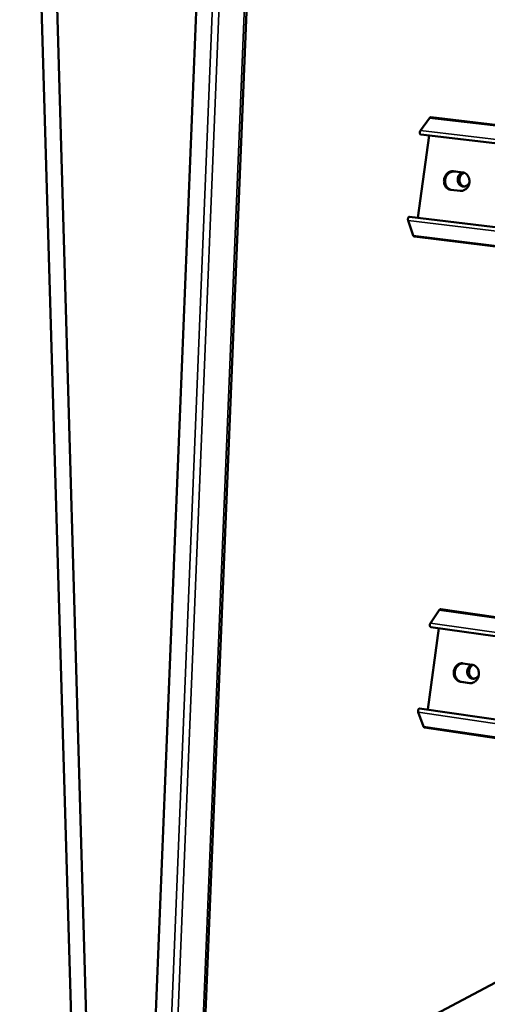
# Model space of a CAD drawing. Units: millimetres. Extents: x 49 to 4380, y 75 to 3075.
# Drawn here: x 3579 to 3696, y 2460 to 2707 of the extents above; entities that cross this region are included whole.
import ezdxf

# ---------------------------------------------------------------- set-up
doc = ezdxf.new("R2010")
doc.units = ezdxf.units.MM
doc.header["$LTSCALE"] = 15
doc.layers.add('Visible (ISO)', color=7, linetype='Continuous', lineweight=50)
doc.layers.add('Visible Narrow (ISO)', color=7, linetype='Continuous', lineweight=35)

msp = doc.modelspace()

# ---------------------------------------------------------------- linework, layer by layer
at = {"layer": 'Visible (ISO)'}
for p, q in [((3592.79, 2415.84), (3578.7, 2899.39)), ((3582.69, 2899.09), (3596.61, 2415.18)), ((3630.24, 2889.21), (3611.21, 2417.28)), ((3623.59, 2415.45), (3642.94, 2888.26)), ((3679.32, 2679.21), (3681.57, 2682.32)), ((3681.91, 2682.52), (4128.56, 2630.37)), ((3678.66, 2657.3), (3681.49, 2677.93)), ((4128.45, 2625.33), (3679.41, 2678.18)), ((3687.59, 2668.96), (3689.91, 2668.68)), ((3690.14, 2668.64), (3687.85, 2668.92)), ((3689.27, 2664.03), (3686.95, 2664.31)), ((3677.53, 2652.85), (3676.22, 2656.6)), ((3676.56, 2657.56), (4127.94, 2602.48)), ((4127.83, 2597.19), (3677.82, 2652.55)), ((3681.83, 2555.49), (3684.05, 2558.73)), ((3684.41, 2558.95), (4122.97, 2496.63)), ((3681.14, 2533.76), (3683.94, 2554.2)), ((4122.63, 2491.42), (3681.9, 2554.49)), ((3690, 2545.36), (3692.3, 2545.03)), ((3691.67, 2540.42), (3689.37, 2540.76)), ((3689.63, 2540.73), (3691.9, 2540.4)), ((3680.06, 2529.54), (3678.76, 2533.09)), ((3679.12, 2534.06), (4121.16, 2468.91)), ((4120.83, 2463.93), (3680.32, 2529.26)), ((3652.7, 2441.18), (3769.65, 2503.03))]:
    msp.add_line(p, q, dxfattribs=at)
at = {"layer": 'Visible (ISO)', "flags": 128}
for points in [[(3681.57, 2682.32, -0.074561), (3681.64, 2682.41, -0.074561), (3681.74, 2682.48, -0.058245), (3681.82, 2682.51, -0.058245), (3681.91, 2682.52)], [(3679.32, 2679.21, 0.039243), (3679.23, 2679.04, 0.059878), (3679.2, 2678.92, 0.022684), (3679.17, 2678.72, 0.034408), (3679.17, 2678.58, 0.054238), (3679.19, 2678.43, 0.05337), (3679.25, 2678.3, 0.107827), (3679.3, 2678.24, 0.064783), (3679.41, 2678.18)], [(3686.95, 2664.31, -0.048355), (3686.54, 2664.41, -0.072365), (3686.28, 2664.53, -0.025969), (3685.91, 2664.82, -0.047946), (3685.73, 2665.01, -0.042178), (3685.52, 2665.33, -0.043193), (3685.37, 2665.68, -0.038458), (3685.27, 2666.08, -0.039237), (3685.23, 2666.47, -0.037164), (3685.26, 2666.88, -0.037287), (3685.35, 2667.28, -0.038353), (3685.49, 2667.65, -0.037759), (3685.69, 2668.01, -0.041736), (3685.93, 2668.31, -0.040735), (3686.22, 2668.57, -0.04644), (3686.44, 2668.71, -0.024946), (3686.88, 2668.9, -0.07109), (3687.16, 2668.97, -0.047006), (3687.59, 2668.96)], [(3687.85, 2668.92, 0.045533), (3687.43, 2668.92, 0.0693), (3687.17, 2668.86, 0.023618), (3686.74, 2668.68, 0.045061), (3686.53, 2668.56, 0.039646), (3686.24, 2668.31, 0.040651), (3686, 2668.03, 0.036666), (3685.79, 2667.7, 0.037319), (3685.64, 2667.34, 0.035905), (3685.54, 2666.96, 0.035902), (3685.5, 2666.57, 0.037339), (3685.51, 2666.18, 0.036681), (3685.58, 2665.8, 0.040685), (3685.7, 2665.45, 0.039678), (3685.89, 2665.11, 0.045098), (3686.04, 2664.92, 0.023644), (3686.37, 2664.6, 0.069334), (3686.6, 2664.45, 0.045567), (3686.99, 2664.31)], [(3691.59, 2666.03, -0.048626), (3691.37, 2665.7, -0.068488), (3691.17, 2665.51, -0.02617), (3690.81, 2665.28, -0.049793), (3690.61, 2665.19, -0.05553), (3690.31, 2665.13, -0.055323), (3690, 2665.14, -0.056086), (3689.7, 2665.21, -0.056218), (3689.43, 2665.35, -0.051348), (3689.18, 2665.55, -0.051975), (3688.98, 2665.79, -0.045273), (3688.82, 2666.09, -0.046235), (3688.72, 2666.41, -0.041591), (3688.67, 2666.76, -0.042163), (3688.69, 2667.1, -0.041339), (3688.76, 2667.45, -0.04108), (3688.88, 2667.78, -0.044308), (3689.01, 2667.98, -0.024069), (3689.28, 2668.33, -0.069036), (3689.48, 2668.5, -0.045276), (3689.83, 2668.68)], [(3690.28, 2668.6, 0.042624), (3689.95, 2668.43, 0.065898), (3689.77, 2668.28, 0.02163), (3689.5, 2667.96, 0.041836), (3689.38, 2667.78, 0.038503), (3689.24, 2667.48, 0.038894), (3689.16, 2667.17, 0.038866), (3689.12, 2666.84, 0.038486), (3689.14, 2666.51, 0.04177), (3689.2, 2666.21, 0.040837), (3689.32, 2665.91, 0.046503), (3689.43, 2665.72, 0.025294), (3689.67, 2665.42, 0.071508), (3689.85, 2665.28, 0.047226), (3690.17, 2665.12)], [(3689.91, 2668.68, -0.048351), (3690.33, 2668.59, -0.072351), (3690.58, 2668.46, -0.025981), (3690.95, 2668.17, -0.04795), (3691.13, 2667.99, -0.042228), (3691.34, 2667.66, -0.043222), (3691.5, 2667.31, -0.038513), (3691.59, 2666.92, -0.03928), (3691.63, 2666.52, -0.037217), (3691.61, 2666.12, -0.037337), (3691.52, 2665.72, -0.0384), (3691.38, 2665.34, -0.037812), (3691.18, 2664.99, -0.041772), (3690.94, 2664.68, -0.040788), (3690.64, 2664.42, -0.046456), (3690.42, 2664.28, -0.024967), (3689.98, 2664.09, -0.071091), (3689.7, 2664.03, -0.047015), (3689.27, 2664.03)], [(3676.56, 2657.56, 0.064362), (3676.44, 2657.52, 0.107238), (3676.38, 2657.48, 0.0522), (3676.29, 2657.36, 0.054111), (3676.24, 2657.24, 0.033633), (3676.2, 2657.11, 0.021369), (3676.17, 2656.91, 0.058081), (3676.18, 2656.78, 0.038165), (3676.22, 2656.6)], [(3677.82, 2652.55, -0.059936), (3677.73, 2652.58, -0.059936), (3677.65, 2652.64, -0.078562), (3677.57, 2652.74, -0.078562), (3677.53, 2652.85)], [(3684.05, 2558.73, -0.078571), (3684.12, 2558.83, -0.078571), (3684.23, 2558.91, -0.059368), (3684.31, 2558.94, -0.059368), (3684.41, 2558.95)], [(3681.83, 2555.49, 0.037539), (3681.74, 2555.32, 0.057248), (3681.71, 2555.21, 0.020823), (3681.68, 2555, 0.032937), (3681.68, 2554.87, 0.053915), (3681.7, 2554.74, 0.052539), (3681.75, 2554.61, 0.107939), (3681.79, 2554.55, 0.064371), (3681.9, 2554.49)], [(3689.37, 2540.76, -0.047312), (3688.96, 2540.86, -0.071354), (3688.71, 2540.99, -0.025173), (3688.34, 2541.29, -0.046792), (3688.17, 2541.48, -0.041126), (3687.96, 2541.81, -0.042122), (3687.81, 2542.16, -0.037993), (3687.71, 2542.55, -0.038629), (3687.67, 2542.94, -0.03732), (3687.7, 2543.35, -0.037262), (3687.78, 2543.74, -0.039061), (3687.92, 2544.11, -0.038337), (3688.12, 2544.46, -0.042833), (3688.36, 2544.75, -0.041833), (3688.65, 2545.01, -0.047523), (3688.87, 2545.14, -0.02567), (3689.3, 2545.32, -0.071971), (3689.58, 2545.38, -0.047966), (3690, 2545.36)], [(3690.03, 2545.36, 0.04516), (3689.62, 2545.32, 0.068879), (3689.37, 2545.24, 0.023329), (3688.96, 2545.02, 0.044672), (3688.76, 2544.87, 0.039381), (3688.5, 2544.6, 0.040359), (3688.29, 2544.3, 0.0366), (3688.12, 2543.95, 0.037199), (3688, 2543.58, 0.036019), (3687.94, 2543.2, 0.035961), (3687.94, 2542.81, 0.037596), (3687.99, 2542.43, 0.036907), (3688.09, 2542.06, 0.04102), (3688.25, 2541.73, 0.040022), (3688.46, 2541.42, 0.045383), (3688.63, 2541.24, 0.023822), (3688.99, 2540.96, 0.069537), (3689.23, 2540.83, 0.045811), (3689.63, 2540.73)], [(3693.97, 2542.4, -0.04958), (3693.76, 2542.07, -0.069604), (3693.55, 2541.88, -0.026906), (3693.2, 2541.66, -0.05086), (3693, 2541.58, -0.055822), (3692.71, 2541.52, -0.055688), (3692.4, 2541.53, -0.055265), (3692.11, 2541.6, -0.055474), (3691.84, 2541.74, -0.050015), (3691.59, 2541.94, -0.050739), (3691.39, 2542.19, -0.044306), (3691.23, 2542.49, -0.045239), (3691.12, 2542.8, -0.041286), (3691.07, 2543.15, -0.041716), (3691.08, 2543.49, -0.041638), (3691.15, 2543.83, -0.04124), (3691.27, 2544.16, -0.04506), (3691.39, 2544.36, -0.024678), (3691.66, 2544.7, -0.070026), (3691.85, 2544.87, -0.046031), (3692.19, 2545.05)], [(3692.55, 2544.98, 0.043226), (3692.23, 2544.79, 0.066614), (3692.06, 2544.63, 0.022151), (3691.81, 2544.29, 0.042418), (3691.7, 2544.1, 0.039029), (3691.59, 2543.79, 0.03942), (3691.53, 2543.47, 0.039391), (3691.51, 2543.14, 0.039011), (3691.55, 2542.82, 0.04235), (3691.64, 2542.51, 0.041426), (3691.78, 2542.23, 0.047144), (3691.91, 2542.05, 0.025864), (3692.18, 2541.77, 0.072226), (3692.37, 2541.64, 0.047875), (3692.7, 2541.52)], [(3692.3, 2545.03, -0.047309), (3692.71, 2544.93, -0.071342), (3692.96, 2544.79, -0.025186), (3693.33, 2544.49, -0.046796), (3693.5, 2544.31, -0.041173), (3693.71, 2543.98, -0.042149), (3693.86, 2543.63, -0.038045), (3693.96, 2543.24, -0.03867), (3694, 2542.84, -0.037372), (3693.97, 2542.44, -0.037311), (3693.89, 2542.04, -0.039109), (3693.75, 2541.67, -0.038392), (3693.55, 2541.32, -0.04287), (3693.31, 2541.03, -0.041886), (3693.02, 2540.77, -0.047538), (3692.8, 2540.64, -0.02569), (3692.37, 2540.46, -0.07197), (3692.09, 2540.4, -0.047974), (3691.67, 2540.42)], [(3679.12, 2534.06, 0.063752), (3679, 2534.02, 0.106998), (3678.94, 2533.98, 0.052518), (3678.85, 2533.86, 0.053327), (3678.79, 2533.73, 0.033675), (3678.75, 2533.6, 0.02215), (3678.72, 2533.4, 0.059269), (3678.72, 2533.27, 0.038616), (3678.76, 2533.09)], [(3680.32, 2529.26, -0.058782), (3680.24, 2529.3, -0.058782), (3680.17, 2529.35, -0.075782), (3680.1, 2529.44, -0.075782), (3680.06, 2529.54)]]:
    msp.add_lwpolyline(points, format="xyb", dxfattribs=at)
at = {"layer": 'Visible Narrow (ISO)'}
for p, q in [((3630.3, 2889.21), (3611.27, 2417.2)), ((3634.34, 2888.9), (3615.1, 2414.18)), ((3635.99, 2888.78), (3616.72, 2413.94)), ((3642.42, 2888.3), (3623.07, 2415.22)), ((4128.55, 2630.12), (3681.57, 2682.32)), ((3679.32, 2679.21), (4128.47, 2626.44)), ((3687.59, 2668.96), (3687.85, 2668.92)), ((3689.91, 2668.68), (3690.11, 2668.65)), ((4127.92, 2601.39), (3676.22, 2656.6)), ((3677.53, 2652.85), (4127.83, 2597.49)), ((4122.95, 2496.34), (3684.05, 2558.73)), ((3681.83, 2555.49), (4122.7, 2492.5)), ((3689.37, 2540.76), (3689.63, 2540.73)), ((3691.67, 2540.42), (3691.88, 2540.4)), ((4121.09, 2467.81), (3678.76, 2533.09)), ((3680.06, 2529.54), (4120.85, 2464.18))]:
    msp.add_line(p, q, dxfattribs=at)

doc.saveas('drawing.dxf')
